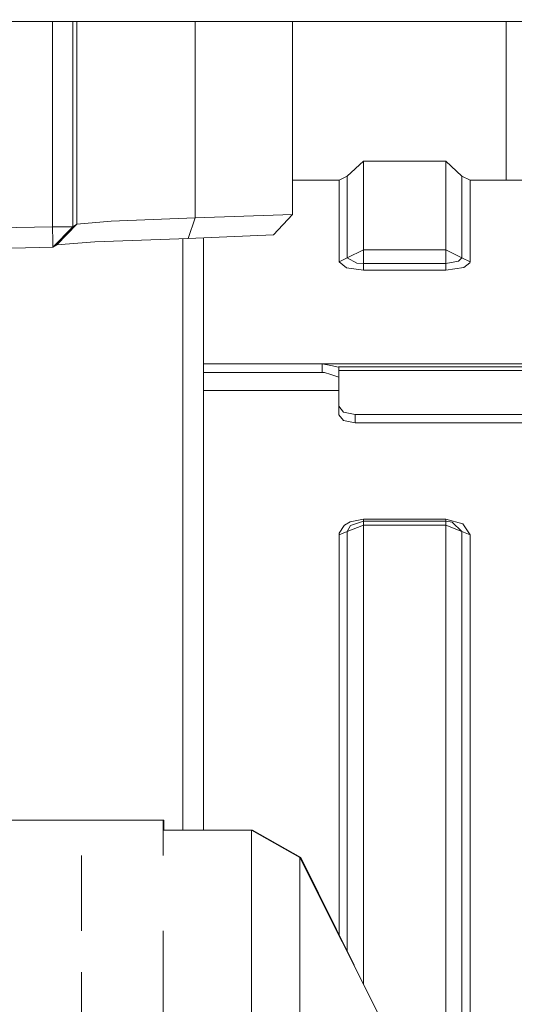
# Model space of a CAD drawing. Units: millimetres. Extents: x 625 to 10350, y -405 to 3654.
# Drawn here: x 3556 to 3616, y 873 to 992 of the extents above; entities that cross this region are included whole.
import ezdxf

# ---------------------------------------------------------------- set-up
doc = ezdxf.new("R2010")
doc.units = ezdxf.units.MM
doc.layers.add('1', color=7, linetype='Continuous', true_color=0xffffff)
doc.styles.add('blockfont', font='simplex.shx')
doc.dimstyles.get("Standard").update_dxf_attribs({"dimtxt": 0.18, "dimasz": 0.18, "dimexe": 0.18, "dimexo": 0.0625, "dimgap": 0.09, "dimtad": 0, "dimtih": 1, "dimtoh": 1, "dimdec": 4, "dimzin": 0, "dimdsep": 46, "dimtxsty": 'Standard', "dimcen": 0.09, "dimadec": 0, "dimazin": 0, "dimtfac": 1, "dimtdec": 4, "dimtofl": 0, "dimtmove": 0, "dimatfit": 3, "dimfxl": 1, "dimtolj": 1, "dimtzin": 0, "dimarcsym": 0})

# ---------------------------------------------------------------- blocks, each defined once
blk = doc.blocks.new('_U4')
at = {"layer": '1', "color": 18, "lineweight": 13}
for p, q in [((4820, 1400), (4820, 113)), ((2000, 280), (2000, 113)), ((2000, 115), (3329.28125, 115)), ((4820, 115), (3490.71875, 115)), ((3306.666667, 40), (3281.666667, 40)), ((3281.666667, 40), (3281.666667, -53.75)), ((3538.333333, 40), (3513.333333, 40)), ((3538.333333, -53.75), (3538.333333, 40)), ((3281.666667, -53.75), (3306.666667, -53.75)), ((3513.333333, -53.75), (3538.333333, -53.75))]:
    blk.add_line(p, q, dxfattribs=at)
at = {"layer": '1', "color": 18, "lineweight": 70}
for points in [[(2000, 115), (2049.999951, 128.39746), (2050.000049, 101.60254)], [(4820, 115), (4770.000049, 101.60254), (4769.999951, 128.39746)]]:
    blk.add_solid(points, dxfattribs=at)
at = {"layer": '1', "color": 18, "linetype": 'Continuous', "lineweight": 13, "char_height": 50, "attachment_point": 7, "line_spacing_factor": 0.903614, "style": 'blockfont'}
for s, insert in [('\\W1.2996;111', (3333.43125, 76.104167)), ('\\W1.1591;2820', (3306.191667, -45.770833))]:
    blk.add_mtext(s, dxfattribs=dict(at, insert=insert))
blk = doc.blocks.new('_U6')
at = {"layer": '1', "color": 18, "lineweight": 13}
for p, q in [((10150.066508, 1012.699977), (10150.066508, -367)), ((844.75006, 984.150007), (844.75006, -367)), ((844.75006, -365), (5416.689534, -365)), ((10150.066508, -365), (5578.127034, -365))]:
    blk.add_line(p, q, dxfattribs=at)
at = {"layer": '1', "color": 18, "lineweight": 70}
for points in [[(844.75006, -365), (894.750011, -351.60254), (894.750109, -378.39746)], [(10150.066508, -365), (10100.066557, -378.39746), (10100.066459, -351.60254)]]:
    blk.add_solid(points, dxfattribs=at)
at = {"layer": '1', "color": 18, "linetype": 'Continuous', "lineweight": 13, "insert": (5420.839534, -403.895833), "char_height": 50, "attachment_point": 7, "line_spacing_factor": 0.903614, "style": 'blockfont'}
blk.add_mtext('\\W1.1836;OAL', dxfattribs=at)

msp = doc.modelspace()

# ---------------------------------------------------------------- linework, layer by layer
at = {"layer": '1', "color": 18, "linetype": 'Continuous', "lineweight": 13}
for p, q in [((3682.926796, 992.062524), (3457.250012, 992.062524)), ((3559.64662, 967.185572), (3559.64662, 992.062524)), ((3562.145246, 967.185572), (3562.145246, 992.062524)), ((3562.633289, 992.062524), (3562.633289, 967.487529)), ((3576.962007, 992.062524), (3576.962007, 968.262687)), ((3588.813318, 992.062524), (3588.813318, 968.684807)), ((3614.72608, 972.817078), (3614.72608, 992.062524)), ((3595.445646, 973.331586), (3597.408069, 975.141242)), ((3597.408069, 975.141242), (3597.408069, 972.50624)), ((3607.40806, 975.141242), (3597.408069, 975.141242)), ((3607.40806, 975.141242), (3607.40806, 972.50624)), ((3609.370483, 973.331586), (3607.40806, 975.141242)), ((3594.464554, 972.817078), (3588.813318, 972.817078)), ((3594.464554, 972.817078), (3595.445646, 973.331586)), ((3594.464554, 972.817078), (3594.464554, 965.306535)), ((3595.445646, 970.286146), (3595.445646, 973.331586)), ((3597.408069, 964.36806), (3597.408069, 972.50624)), ((3607.40806, 964.36806), (3607.40806, 972.50624)), ((3609.370483, 973.331586), (3609.370483, 970.286146)), ((3610.351576, 972.817078), (3609.370483, 973.331586)), ((3610.351576, 972.817078), (3610.351576, 965.306535)), ((3631.371709, 972.817078), (3610.351576, 972.817078)), ((3595.445646, 963.394776), (3595.445646, 970.286146)), ((3609.370483, 963.394776), (3609.370483, 970.286146)), ((3566.779865, 967.859939), (3562.633289, 967.487529)), ((3576.962007, 968.262687), (3566.779865, 967.859939)), ((3576.962007, 968.262687), (3576.140655, 965.763703)), ((3576.962007, 968.262687), (3588.813318, 968.684807)), ((3588.813318, 968.684807), (3586.510671, 966.185823)), ((3559.64662, 967.185572), (3534.662021, 966.69592)), ((3559.64662, 967.185572), (3559.681667, 965.399757)), ((3561.978115, 967.185572), (3559.64662, 967.185572)), ((3562.145246, 967.185572), (3559.695734, 964.686111)), ((3562.633289, 967.487529), (3560.183777, 964.988545)), ((3562.145246, 967.185572), (3561.978115, 967.185572)), ((3562.633289, 967.487529), (3562.145246, 967.185572)), ((3559.681667, 965.399757), (3559.692158, 964.861646)), ((3564.801468, 965.360954), (3560.183777, 964.988545)), ((3576.140655, 965.763703), (3564.801468, 965.360954)), ((3575.493349, 893.980041), (3575.493349, 965.740712)), ((3586.510671, 966.185823), (3576.140655, 965.763703)), ((3577.993406, 893.980041), (3577.993406, 965.839121)), ((3594.464554, 962.908104), (3594.464554, 965.306535)), ((3610.351576, 965.306535), (3610.351576, 962.908104)), ((3534.711136, 964.196935), (3559.695734, 964.686111)), ((3559.692158, 964.861646), (3559.69478, 964.725569)), ((3559.69478, 964.725569), (3559.695495, 964.6938)), ((3559.695495, 964.6938), (3559.695734, 964.687124)), ((3559.695734, 964.687124), (3559.695734, 964.686289)), ((3559.695734, 964.686289), (3559.695734, 964.686111)), ((3560.183777, 964.988545), (3559.696921, 964.687322)), ((3595.445646, 963.394776), (3597.408069, 964.36806)), ((3607.40806, 964.36806), (3597.408069, 964.36806)), ((3597.408069, 962.717131), (3597.408069, 964.36806)), ((3607.40806, 962.717131), (3607.40806, 964.36806)), ((3609.370483, 963.394776), (3607.40806, 964.36806)), ((3594.464554, 962.908104), (3595.445646, 963.394776)), ((3594.464554, 962.908104), (3595.341457, 962.193504)), ((3596.630348, 962.773755), (3595.445646, 963.394776)), ((3608.974231, 962.989286), (3607.40806, 962.717131)), ((3609.370483, 963.394776), (3608.974231, 962.989286)), ((3610.351576, 962.908104), (3609.370483, 963.394776)), ((3610.335602, 962.802425), (3610.351576, 962.905839)), ((3610.351576, 962.905839), (3610.351576, 962.908104)), ((3595.341457, 962.193504), (3597.408069, 961.898223)), ((3597.408069, 962.717131), (3596.630348, 962.773755)), ((3607.40806, 962.717131), (3597.408069, 962.717131)), ((3597.408069, 961.898223), (3597.408069, 962.717131)), ((3597.408069, 961.898223), (3607.40806, 961.898223)), ((3607.40806, 961.898223), (3607.40806, 962.717131)), ((3607.40806, 961.898223), (3609.587921, 962.234035)), ((3609.587921, 962.234035), (3610.335602, 962.802425)), ((3592.408193, 950.536028), (3577.993406, 950.536028)), ((3592.408193, 950.536028), (3593.473686, 950.331643)), ((3592.408193, 950.536028), (3631.133532, 950.536028)), ((3592.408193, 949.505284), (3592.408193, 950.536028)), ((3594.398988, 950.1542), (3593.473686, 950.331643)), ((3594.398988, 950.1542), (3594.408048, 950.16934)), ((3594.408048, 950.16934), (3631.136001, 950.16934)), ((3594.408048, 950.16934), (3594.408048, 949.756697)), ((3594.408048, 949.756697), (3594.408048, 945.40669)), ((3631.13878, 949.756697), (3594.408048, 949.756697)), ((3592.408193, 949.505284), (3577.993406, 949.505284)), ((3592.695488, 949.495211), (3592.408193, 949.505284)), ((3592.695488, 949.495211), (3593.457712, 949.252442)), ((3594.408048, 948.949829), (3593.457712, 949.252442)), ((3594.408048, 947.326496), (3577.993406, 947.326496)), ((3594.408048, 945.40669), (3594.993843, 944.699541)), ((3594.408048, 944.376126), (3594.408048, 945.40669)), ((3594.408048, 944.376126), (3594.993843, 943.668976)), ((3594.993843, 944.699541), (3596.408142, 944.406703)), ((3596.408142, 944.406703), (3631.174805, 944.406703)), ((3596.408142, 944.406703), (3596.408142, 943.376079)), ((3596.408142, 943.376079), (3594.993843, 943.668976)), ((3596.408142, 943.376079), (3631.181745, 943.376079)), ((3595.078243, 930.95316), (3594.482435, 929.993644)), ((3595.078243, 930.95316), (3595.109237, 930.978373)), ((3595.813764, 931.384757), (3595.109237, 930.978373)), ((3595.448745, 930.191293), (3597.411169, 930.978552)), ((3595.448745, 930.191293), (3595.840944, 930.953696)), ((3595.813764, 931.384757), (3597.411169, 931.684569)), ((3595.840944, 930.953696), (3597.411169, 931.457356)), ((3597.411169, 931.684569), (3607.411159, 931.684569)), ((3597.411169, 931.684569), (3597.411169, 931.457356)), ((3597.411169, 931.457356), (3607.411159, 931.457356)), ((3597.411169, 931.457356), (3597.411169, 930.978552)), ((3597.411169, 930.978552), (3597.411169, 908.088461)), ((3597.411169, 930.978552), (3607.411159, 930.978552)), ((3607.411159, 931.684569), (3607.411159, 931.457356)), ((3609.477295, 931.145206), (3607.411159, 931.684569)), ((3607.411159, 931.457356), (3608.18745, 931.354895)), ((3607.411159, 931.457356), (3607.411159, 930.978552)), ((3607.411159, 930.978552), (3607.411159, 908.088461)), ((3609.373344, 930.191293), (3607.411159, 930.978552)), ((3608.18745, 931.354895), (3609.373344, 930.191293)), ((3609.477295, 931.145206), (3610.354675, 929.797664)), ((3594.467415, 929.797664), (3595.448745, 930.191293)), ((3594.482435, 929.993644), (3594.467415, 929.802135)), ((3594.467415, 929.797664), (3594.467415, 929.802135)), ((3594.467415, 922.301665), (3594.467415, 929.797664)), ((3595.448745, 922.674254), (3595.448745, 930.191293)), ((3609.373344, 930.191293), (3609.373344, 922.674254)), ((3610.354675, 929.797664), (3609.373344, 930.191293)), ((3610.354675, 929.797664), (3610.354675, 922.301665)), ((3594.467415, 895.874158), (3594.467415, 922.301665)), ((3595.448745, 906.906798), (3595.448745, 922.674254)), ((3609.373344, 922.674254), (3609.373344, 906.906798)), ((3610.354675, 895.874158), (3610.354675, 922.301665)), ((3597.411169, 908.088461), (3597.411169, 881.634369)), ((3607.411159, 908.088461), (3607.411159, 881.634369)), ((3595.448745, 896.172419), (3595.448745, 906.906798)), ((3609.373344, 896.172419), (3609.373344, 906.906798)), ((3595.448745, 880.709246), (3595.448745, 896.172419)), ((3609.373344, 896.172419), (3609.373344, 880.709246)), ((3453.199996, 895.19389), (3573.093189, 895.19389)), ((3573.093189, 890.887871), (3573.093189, 895.19389)), ((3573.093189, 895.19389), (3573.167576, 895.19389)), ((3573.167576, 893.980041), (3573.167576, 895.19389)), ((3594.467415, 881.249936), (3594.467415, 895.874158)), ((3610.354675, 895.874158), (3610.354675, 865.757769)), ((3573.093189, 893.980041), (3583.820595, 893.980041)), ((3583.820595, 893.980041), (3583.820595, 890.887871)), ((3583.820595, 893.980041), (3589.693559, 890.663221)), ((3583.94648, 893.980041), (3583.820595, 893.980041)), ((3583.94648, 893.980041), (3583.94648, 893.908946)), ((3589.818252, 890.665129), (3583.94648, 893.980041)), ((3563.168062, 881.746665), (3563.168062, 890.887871)), ((3583.820595, 881.746665), (3583.820595, 890.887871)), ((3589.693559, 890.663221), (3589.693559, 887.643591)), ((3589.693559, 890.663221), (3608.021511, 854.255632)), ((3589.818252, 890.665129), (3596.270317, 877.59881)), ((3589.818252, 890.415525), (3589.818252, 890.665129)), ((3589.693559, 883.180156), (3589.693559, 887.643591)), ((3589.693559, 878.716663), (3589.693559, 883.180156)), ((3573.093189, 876.754656), (3573.093189, 881.746665)), ((3583.820595, 881.746665), (3583.820595, 866.955891)), ((3597.411169, 881.634369), (3597.411169, 875.332563)), ((3607.411159, 881.634369), (3607.411159, 864.680729)), ((3595.448745, 879.262606), (3595.448745, 880.709246)), ((3609.373344, 865.844205), (3609.373344, 880.709246)), ((3589.693559, 878.716663), (3589.693559, 864.272609)), ((3563.168062, 866.955891), (3563.168062, 876.754656)), ((3573.093189, 866.955891), (3573.093189, 876.754656))]:
    msp.add_line(p, q, dxfattribs=at)

# ---------------------------------------------------------------- dimensions: what is measured, and where the dimension line sits
for base, p1, p2, text, override, picture, middle in [((4820, 115), (2000, 280), (4820, 1400), '<>\\P[\\C18;\\H50.00;\\Fsimplex.shx;2820\\Fsimplex.shx;\\H50.00;\\C18; ]', {"dimtxt": 50, "dimasz": 50, "dimexe": 2, "dimexo": 0, "dimgap": 1.5, "dimtih": 1, "dimtoh": 1, "dimdec": 1, "dimlfac": 0.03937, "dimzin": 8, "dimdsep": 44, "dimlunit": 2, "dimtxsty": 'blockfont', "dimsah": 1, "dimse1": 0, "dimse2": 0, "dimsd1": 0, "dimsd2": 0, "dimclrd": 18, "dimclre": 18, "dimclrt": 18, "dimtol": 0, "dimtm": -0.1, "dimtfac": 1, "dimtdec": 2, "dimtofl": 1, "dimtmove": 0, "dimtzin": 8, "dimlwd": 13, "dimlwe": 13}, '_U4', (3410, 115)), ((844.75006, -365), (10150.066508, 1120.652512), (844.75006, 984.150007), '\\C18;OAL', {"dimtxt": 50, "dimasz": 50, "dimexe": 2, "dimexo": 0, "dimgap": 1.5, "dimtih": 1, "dimtoh": 1, "dimdec": 1, "dimlfac": 0.03937, "dimzin": 8, "dimdsep": 44, "dimlunit": 2, "dimpost": '', "dimtxsty": 'blockfont', "dimsah": 1, "dimse1": 0, "dimse2": 0, "dimsd1": 0, "dimsd2": 0, "dimclrd": 18, "dimclre": 18, "dimclrt": 18, "dimtol": 0, "dimtm": -0.1, "dimtfac": 1, "dimtdec": 2, "dimtofl": 1, "dimtmove": 0, "dimtzin": 8, "dimlwd": 13, "dimlwe": 13}, '_U6', (5497.408284, -365))]:
    dim = msp.add_linear_dim(base=base, p1=p1, p2=p2, text=text, dimstyle='Standard', override=override, dxfattribs=at)
    dim.commit()
    dim.dimension.update_dxf_attribs({"geometry": picture, "text_midpoint": middle, "dimtype": 160})

doc.saveas('drawing.dxf')
